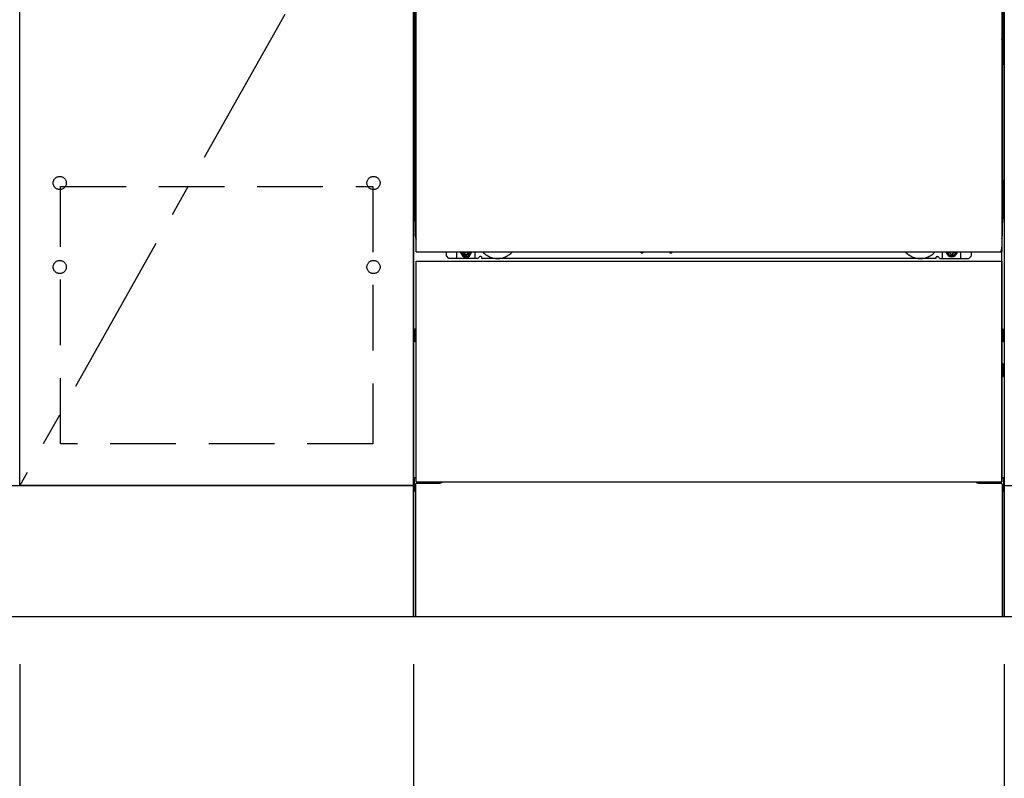
# Model space of a CAD drawing. Extents: x 163 to 26285, y 210 to 8610.
# Drawn here: x 2696 to 3446, y 1922 to 2499 of the extents above; entities that cross this region are included whole.
import ezdxf

# ---------------------------------------------------------------- set-up
doc = ezdxf.new("R2010")
doc.units = 0
doc.header["$LTSCALE"] = 50
doc.header["$MEASUREMENT"] = 0
for name, pattern in [('CENTER', [2, 1.25, -0.25, 0.25, -0.25]), ('HIDDEN', [0.375, 0.25, -0.125]), ('HIDDENNEW0', [4.5, 3, -1.5]), ('PHANTOM', [2.5, 1.25, -0.25, 0.25, -0.25, 0.25, -0.25])]:
    doc.linetypes.add(name, pattern=pattern)
doc.layers.get('0').update_dxf_attribs({"linetype": 'CONTINUOUS'})
for name, color, linetype in [('111-壁仕上', 3, 'CONTINUOUS'), ('120-キャビネット（外）', 7, 'CONTINUOUS'), ('121-キャビネット（中）', 253, 'HIDDEN'), ('123-扉向き', 231, 'CENTER'), ('150-機器', 8, 'CONTINUOUS'), ('166-寸法B', 11, 'CONTINUOUS')]:
    doc.layers.add(name, color=color, linetype=linetype)
doc.styles.add('KH001', font='txt')
doc.dimstyles.new('KH1xx030', dxfattribs={"dimscale": 30, "dimtxt": 2, "dimasz": 0.6, "dimexe": 0.3, "dimexo": 1.2, "dimgap": 0.5, "dimtad": 3, "dimdec": 1, "dimdsep": 46, "dimlunit": 6, "dimtxsty": 'KH001', "dimblk": 'DOT', "dimcen": 1, "dimdle": 1, "dimclrd": 256, "dimclre": 256, "dimclrt": 256, "dimadec": 0, "dimazin": 0, "dimtfac": 1, "dimtdec": 1, "dimtix": 1, "dimtmove": 2, "dimatfit": 3, "dimldrblk": 'CLOSEDBLANK', "dimfxl": 1, "dimtolj": 1, "dimtzin": 0, "dimlwd": -1, "dimlwe": -1, "dimarcsym": 0})

# ---------------------------------------------------------------- blocks, each defined once
blk = doc.blocks.new('_Dot')
at = {"color": 0, "linetype": 'ByBlock', "lineweight": -2}
blk.add_line((-0.5, 0), (-1, 0), dxfattribs=at)
at = {"color": 0, "linetype": 'ByBlock', "const_width": 0.5}
blk.add_lwpolyline([(-0.25, 0, 1), (0.25, 0, 1)], format="xyb", close=True, dxfattribs=at)
blk = doc.blocks.new('*D5')
at = {"layer": '166-寸法B', "transparency": 16777216}
for p, q in [((1946.25, 2008.58), (1946.25, 1525.42)), ((4196.25, 2008.58), (4196.25, 1525.42)), ((4178.25, 1534.42), (1964.25, 1534.42))]:
    blk.add_line(p, q, dxfattribs=at)
at = {"layer": '166-寸法B', "transparency": 16777216, "xscale": 18, "yscale": 18, "zscale": 18, "rotation": 180}
blk.add_blockref('_Dot', (1946.25, 1534.42), dxfattribs=at)
at = {"layer": '166-寸法B', "transparency": 16777216, "xscale": 18, "yscale": 18, "zscale": 18}
blk.add_blockref('_Dot', (4196.25, 1534.42), dxfattribs=at)
at = {"layer": '166-寸法B', "transparency": 16777216, "insert": (3071.25, 1583.22), "char_height": 60, "attachment_point": 5, "style": 'KH001'}
blk.add_mtext('\\A1;2,250', dxfattribs=at)
blk = doc.blocks.new('_ClosedBlank')
at = {"color": 0, "linetype": 'ByBlock', "lineweight": -2}
for p, q in [((-1, 0.167), (0, 0)), ((-1, 0.167), (-1, -0.167)), ((0, 0), (-1, -0.167))]:
    blk.add_line(p, q, dxfattribs=at)
blk = doc.blocks.new('*D7')
at = {"layer": '166-寸法B', "transparency": 16777216}
for p, q in [((1927.25, 2008.58), (1927.25, 1390.42)), ((4215.25, 2008.58), (4215.25, 1390.42)), ((4197.25, 1399.42), (1945.25, 1399.42))]:
    blk.add_line(p, q, dxfattribs=at)
at = {"layer": '166-寸法B', "transparency": 16777216, "xscale": 18, "yscale": 18, "zscale": 18, "rotation": 180}
blk.add_blockref('_Dot', (1927.25, 1399.42), dxfattribs=at)
at = {"layer": '166-寸法B', "transparency": 16777216, "xscale": 18, "yscale": 18, "zscale": 18}
blk.add_blockref('_Dot', (4215.25, 1399.42), dxfattribs=at)
at = {"layer": '166-寸法B', "transparency": 16777216, "insert": (3071.25, 1448.22), "char_height": 60, "attachment_point": 5, "style": 'KH001'}
blk.add_mtext('\\A1;2,288', dxfattribs=at)
blk = doc.blocks.new('*D22')
at = {"layer": '166-寸法B', "transparency": 16777216}
for p, q in [((3446.25, 2008.58), (3446.25, 1660.42)), ((4196.25, 2008.58), (4196.25, 1660.42)), ((4178.25, 1669.42), (3464.25, 1669.42))]:
    blk.add_line(p, q, dxfattribs=at)
at = {"layer": '166-寸法B', "transparency": 16777216, "xscale": 18, "yscale": 18, "zscale": 18, "rotation": 180}
blk.add_blockref('_Dot', (3446.25, 1669.42), dxfattribs=at)
at = {"layer": '166-寸法B', "transparency": 16777216, "xscale": 18, "yscale": 18, "zscale": 18}
blk.add_blockref('_Dot', (4196.25, 1669.42), dxfattribs=at)
at = {"layer": '166-寸法B', "transparency": 16777216, "insert": (3821.25, 1714.42), "char_height": 60, "attachment_point": 5, "style": 'KH001'}
blk.add_mtext('\\A1;750', dxfattribs=at)
blk = doc.blocks.new('*D23')
at = {"layer": '166-寸法B', "transparency": 16777216}
for p, q in [((2996.25, 2008.58), (2996.25, 1660.42)), ((3446.25, 2008.58), (3446.25, 1660.42)), ((3428.25, 1669.42), (3014.25, 1669.42))]:
    blk.add_line(p, q, dxfattribs=at)
at = {"layer": '166-寸法B', "transparency": 16777216, "xscale": 18, "yscale": 18, "zscale": 18, "rotation": 180}
blk.add_blockref('_Dot', (2996.25, 1669.42), dxfattribs=at)
at = {"layer": '166-寸法B', "transparency": 16777216, "xscale": 18, "yscale": 18, "zscale": 18}
blk.add_blockref('_Dot', (3446.25, 1669.42), dxfattribs=at)
at = {"layer": '166-寸法B', "transparency": 16777216, "insert": (3221.25, 1714.42), "char_height": 60, "attachment_point": 5, "style": 'KH001'}
blk.add_mtext('\\A1;450', dxfattribs=at)
blk = doc.blocks.new('*D24')
at = {"layer": '166-寸法B', "transparency": 16777216}
for p, q in [((2696.25, 2008.58), (2696.25, 1660.42)), ((2996.25, 2008.58), (2996.25, 1660.42)), ((2978.25, 1669.42), (2714.25, 1669.42))]:
    blk.add_line(p, q, dxfattribs=at)
at = {"layer": '166-寸法B', "transparency": 16777216, "xscale": 18, "yscale": 18, "zscale": 18, "rotation": 180}
blk.add_blockref('_Dot', (2696.25, 1669.42), dxfattribs=at)
at = {"layer": '166-寸法B', "transparency": 16777216, "xscale": 18, "yscale": 18, "zscale": 18}
blk.add_blockref('_Dot', (2996.25, 1669.42), dxfattribs=at)
at = {"layer": '166-寸法B', "transparency": 16777216, "insert": (2846.25, 1714.42), "char_height": 60, "attachment_point": 5, "style": 'KH001'}
blk.add_mtext('\\A1;300', dxfattribs=at)
blk = doc.blocks.new('*D25')
at = {"layer": '166-寸法B', "transparency": 16777216}
for p, q in [((1946.25, 2008.58), (1946.25, 1660.42)), ((2696.25, 2008.58), (2696.25, 1660.42)), ((2678.25, 1669.42), (1964.25, 1669.42))]:
    blk.add_line(p, q, dxfattribs=at)
at = {"layer": '166-寸法B', "transparency": 16777216, "xscale": 18, "yscale": 18, "zscale": 18, "rotation": 180}
blk.add_blockref('_Dot', (1946.25, 1669.42), dxfattribs=at)
at = {"layer": '166-寸法B', "transparency": 16777216, "xscale": 18, "yscale": 18, "zscale": 18}
blk.add_blockref('_Dot', (2696.25, 1669.42), dxfattribs=at)
at = {"layer": '166-寸法B', "transparency": 16777216, "insert": (2321.25, 1714.42), "char_height": 60, "attachment_point": 5, "style": 'KH001'}
blk.add_mtext('\\A1;750', dxfattribs=at)
blk = doc.blocks.new('*D34')
at = {"layer": '166-寸法B', "transparency": 16777216}
for p, q in [((1924.25, 2008.58), (1924.25, 1255.42)), ((4215.25, 2008.58), (4215.25, 1255.42)), ((4197.25, 1264.42), (1942.25, 1264.42))]:
    blk.add_line(p, q, dxfattribs=at)
at = {"layer": '166-寸法B', "transparency": 16777216, "xscale": 18, "yscale": 18, "zscale": 18, "rotation": 180}
blk.add_blockref('_Dot', (1924.25, 1264.42), dxfattribs=at)
at = {"layer": '166-寸法B', "transparency": 16777216, "xscale": 18, "yscale": 18, "zscale": 18}
blk.add_blockref('_Dot', (4215.25, 1264.42), dxfattribs=at)
at = {"layer": '166-寸法B', "transparency": 16777216, "insert": (3069.75, 1313.22), "char_height": 60, "attachment_point": 5, "style": 'KH001'}
blk.add_mtext('\\A1;2,291', dxfattribs=at)

msp = doc.modelspace()

# ---------------------------------------------------------------- linework, layer by layer
at = {"layer": '111-壁仕上', "ltscale": 2}
msp.add_line((4215.25, 2044.58), (986.62, 2044.58), dxfattribs=at)
at = {"layer": '120-キャビネット（外）', "color": 6}
for p, q in [((2996.25, 2044.58), (2996.25, 2864.58)), ((3446.25, 2864.58), (3446.25, 2044.58)), ((3446.25, 2044.58), (2996.25, 2044.58))]:
    msp.add_line(p, q, dxfattribs=at)
for points in [[(2996.25, 2144.58), (2696.25, 2144.58), (2696.25, 2864.58), (2996.25, 2864.58)], [(2696.25, 2677.58), (2996.25, 2677.58), (2996.25, 2144.58), (2696.25, 2144.58)], [(1946.25, 2144.58), (2996.25, 2144.58), (2996.25, 2044.58), (1946.25, 2044.58)], [(3446.25, 2144.58), (4215.25, 2144.58), (4215.25, 2044.58), (3446.25, 2044.58)]]:
    msp.add_lwpolyline(points, close=True, dxfattribs=at)
at = {"layer": '121-キャビネット（中）', "color": 13, "ltscale": 4}
msp.add_lwpolyline([(2727.25, 2372.48), (2965.25, 2372.48), (2965.25, 2176.48), (2727.25, 2176.48)], close=True, dxfattribs=at)
for centre in [(2726.75, 2375.08), (2726.75, 2375.08), (2965.75, 2375.08), (2965.75, 2375.08), (2726.75, 2311.08), (2726.75, 2311.08), (2965.75, 2311.08), (2965.75, 2311.08)]:
    msp.add_circle(centre, 5, dxfattribs=at)
at = {"layer": '123-扉向き', "ltscale": 2}
msp.add_line((2996.25, 2677.58), (2696.25, 2144.58), dxfattribs=at)
at = {"layer": '150-機器', "color": 13}
for p, q in [((2998.25, 2322.58), (2998.25, 2863.58)), ((3444.25, 2863.58), (3444.25, 2322.58)), ((2998.25, 2322.58), (3444.25, 2322.58)), ((2998.25, 2315.58), (3444.25, 2315.58)), ((2998.25, 2147.58), (2998.25, 2315.58)), ((3444.25, 2315.58), (3444.25, 2147.58)), ((2998.25, 2147.58), (3444.25, 2147.58))]:
    msp.add_line(p, q, dxfattribs=at)
at = {"layer": '150-機器', "color": 13, "linetype": 'Continuous'}
for p, q in [((2997.24, 2633.08), (2997.24, 2465.08)), ((3445.24, 2633.08), (3445.24, 2465.08)), ((2997.78, 2499.43), (2997.78, 2486.23)), ((2998.25, 2499.43), (2997.78, 2499.43)), ((3444.7, 2486.23), (3444.7, 2499.43)), ((2997.76, 2483.94), (2997.74, 2483.44)), ((2997.75, 2483.55), (2997.74, 2483.42)), ((2997.74, 2482.91), (2997.74, 2483.42)), ((2997.75, 2483.04), (2997.74, 2482.91)), ((2997.74, 2482.13), (2997.74, 2482.91)), ((2997.8, 2483.68), (2997.75, 2483.55)), ((2997.8, 2483.17), (2997.75, 2483.04)), ((2997.76, 2484.27), (2997.77, 2484.69)), ((2997.76, 2483.91), (2997.76, 2484.27)), ((2997.77, 2484.05), (2997.76, 2483.94)), ((2997.77, 2484.69), (2997.78, 2485.17)), ((2997.82, 2484.18), (2997.77, 2484.05)), ((2997.78, 2486.19), (2997.78, 2486.23)), ((2998.25, 2486.23), (2997.78, 2486.23)), ((2997.78, 2485.67), (2997.78, 2486.19)), ((2997.78, 2485.17), (2997.78, 2485.67)), ((2997.87, 2483.8), (2997.8, 2483.68)), ((2997.87, 2483.29), (2997.8, 2483.17)), ((2997.89, 2484.3), (2997.82, 2484.18)), ((2997.97, 2483.91), (2997.87, 2483.8)), ((2997.97, 2483.41), (2997.87, 2483.29)), ((2997.99, 2484.41), (2997.89, 2484.3)), ((2998.1, 2484.01), (2997.97, 2483.91)), ((2998.1, 2483.5), (2997.97, 2483.41)), ((2998.11, 2484.51), (2997.99, 2484.41)), ((2998.24, 2484.09), (2998.1, 2484.01)), ((2998.24, 2483.58), (2998.1, 2483.5)), ((2998.25, 2484.58), (2998.11, 2484.51)), ((3444.7, 2486.23), (3444.25, 2486.23)), ((3444.35, 2484.52), (3444.25, 2484.57)), ((3444.38, 2484.01), (3444.25, 2484.08)), ((3444.38, 2483.5), (3444.25, 2483.57)), ((3444.48, 2484.43), (3444.35, 2484.52)), ((3444.51, 2483.91), (3444.38, 2484.01)), ((3444.51, 2483.41), (3444.38, 2483.5)), ((3444.58, 2484.32), (3444.48, 2484.43)), ((3444.61, 2483.8), (3444.51, 2483.91)), ((3444.61, 2483.29), (3444.51, 2483.41)), ((3444.66, 2484.2), (3444.58, 2484.32)), ((3444.68, 2483.68), (3444.61, 2483.8)), ((3444.68, 2483.17), (3444.61, 2483.29)), ((3444.7, 2484.07), (3444.66, 2484.2)), ((3444.72, 2483.55), (3444.68, 2483.68)), ((3444.72, 2483.04), (3444.68, 2483.17)), ((3444.7, 2486.23), (3444.7, 2485.71)), ((3444.7, 2485.71), (3444.7, 2485.21)), ((3444.7, 2485.21), (3444.71, 2484.73)), ((3444.72, 2483.94), (3444.7, 2484.07)), ((3444.71, 2484.73), (3444.71, 2484.3)), ((3444.71, 2484.3), (3444.72, 2483.93)), ((3444.74, 2483.44), (3444.72, 2483.94)), ((3444.72, 2483.93), (3444.72, 2483.91)), ((3444.74, 2483.42), (3444.72, 2483.55)), ((3444.74, 2483.42), (3444.74, 2482.91)), ((3444.74, 2482.91), (3444.74, 2482.13)), ((2997.74, 2334.58), (2997.74, 2482.13)), ((2998.25, 2482.13), (2997.74, 2482.13)), ((3444.74, 2482.13), (3444.25, 2482.13)), ((3444.74, 2482.13), (3444.74, 2334.6)), ((2997.24, 2377.58), (2997.24, 2465.08)), ((3445.24, 2377.58), (3445.24, 2465.08)), ((2997.24, 2377.58), (2997.24, 2347.58)), ((3445.24, 2377.58), (3445.24, 2347.58)), ((2998.25, 2334.58), (2997.74, 2334.58)), ((3444.24, 2334.6), (3444.74, 2334.6)), ((3444.24, 2147.58), (3444.24, 2326.08)), ((3021.24, 2319.58), (3021.24, 2322.58)), ((3023.24, 2317.58), (3021.24, 2319.58)), ((3045.24, 2317.58), (3023.24, 2317.58)), ((3029.24, 2317.58), (3029.24, 2322.58)), ((3034.19, 2322.58), (3034.19, 2321.73)), ((3034.19, 2321.73), (3034.89, 2321.73)), ((3035.69, 2320.93), (3035.69, 2320.23)), ((3035.69, 2320.23), (3036.89, 2320.23)), ((3036.89, 2320.93), (3036.89, 2320.23)), ((3037.69, 2321.73), (3038.39, 2321.73)), ((3038.39, 2322.58), (3038.39, 2321.73)), ((3043.24, 2317.58), (3043.24, 2322.58)), ((3045.24, 2317.58), (3046.24, 2318.58)), ((3047.74, 2319.08), (3046.74, 2319.08)), ((3048.24, 2317.58), (3048.24, 2318.58)), ((3394.24, 2317.58), (3048.24, 2317.58)), ((3169.31, 2322.58), (3169.29, 2322.44)), ((3169.79, 2321.89), (3170.72, 2321.89)), ((3171.2, 2322.58), (3171.21, 2322.44)), ((3191.31, 2322.58), (3191.29, 2322.44)), ((3191.79, 2321.89), (3192.72, 2321.89)), ((3193.2, 2322.58), (3193.21, 2322.44)), ((3394.24, 2317.58), (3394.24, 2318.58)), ((3394.74, 2319.08), (3395.74, 2319.08)), ((3397.24, 2317.58), (3396.24, 2318.58)), ((3397.24, 2317.58), (3419.24, 2317.58)), ((3399.24, 2317.58), (3399.24, 2322.58)), ((3404.14, 2322.58), (3404.14, 2321.98)), ((3404.14, 2321.98), (3404.84, 2321.98)), ((3405.64, 2321.18), (3405.64, 2320.48)), ((3405.64, 2320.48), (3406.84, 2320.48)), ((3406.84, 2321.18), (3406.84, 2320.48)), ((3407.64, 2321.98), (3408.34, 2321.98)), ((3408.34, 2322.58), (3408.34, 2321.98)), ((3413.24, 2317.58), (3413.24, 2322.58)), ((3419.24, 2317.58), (3421.24, 2319.58)), ((3421.24, 2319.58), (3421.24, 2322.58)), ((2997.04, 2263.34), (2997.04, 2254.83)), ((2997.54, 2263.84), (2998.24, 2263.84)), ((2997.54, 2260.33), (2998.24, 2260.33)), ((2997.54, 2257.83), (2998.24, 2257.83)), ((3444.94, 2263.84), (3444.24, 2263.84)), ((3444.94, 2260.33), (3444.24, 2260.33)), ((3444.94, 2257.83), (3444.24, 2257.83)), ((3445.44, 2263.34), (3445.44, 2254.83)), ((2997.54, 2254.33), (2998.24, 2254.32)), ((3444.94, 2254.33), (3444.24, 2254.32)), ((3444.95, 2237.59), (3444.26, 2237.61)), ((3445.44, 2228.07), (3445.44, 2237.09)), ((3444.94, 2233.83), (3444.24, 2233.83)), ((3444.94, 2231.33), (3444.24, 2231.33)), ((3444.95, 2227.57), (3444.24, 2227.56)), ((2996.74, 2150.09), (2996.74, 2141.07)), ((2997.23, 2150.59), (2998.24, 2150.61)), ((2997.74, 2145.58), (2997.74, 2044.58)), ((2998.74, 2146.58), (3015.94, 2146.58)), ((3426.54, 2146.58), (3443.74, 2146.58)), ((3445.25, 2150.59), (3444.24, 2150.61)), ((3444.74, 2145.58), (3444.74, 2112.58)), ((3445.74, 2150.09), (3445.74, 2141.07)), ((2997.23, 2140.57), (2997.74, 2140.56)), ((3445.25, 2140.57), (3444.74, 2140.56)), ((3444.74, 2112.58), (3444.74, 2044.58)), ((3444.74, 2044.58), (2997.74, 2044.58))]:
    msp.add_line(p, q, dxfattribs=at)
at = {"layer": '150-機器', "color": 13, "linetype": 'HIDDENNEW0'}
for p, q in [((3038.34, 2320.34), (3034.24, 2320.34)), ((3404.14, 2320.34), (3408.24, 2320.34)), ((3010.24, 2147.58), (3010.24, 2146.58)), ((3011.24, 2147.58), (3011.24, 2146.58)), ((3431.24, 2147.58), (3431.24, 2146.58)), ((3432.24, 2147.58), (3432.24, 2146.58))]:
    msp.add_line(p, q, dxfattribs=at)
at = {"layer": '150-機器', "color": 13, "linetype": 'Continuous'}
for centre, radius, start, end in [((3017.24, 2347.58), 20, 180.00046, 192.83839), ((3425.24, 2347.58), 20, 347.16154, 0.00076), ((3002.74, 2334.58), 5, 180, 206.12594), ((3439.74, 2334.6), 5, 334.15807, 360), ((3034.24, 2322.58), 2.25, 180.1379, 236.25101), ((3036.29, 2322.33), 3.75, 176.22974, 180), ((3036.29, 2322.33), 3.75, 180, 0), ((3036.29, 2322.33), 3.25, 175.64866, 180), ((3036.29, 2322.33), 3.25, 180, 0), ((3034.89, 2320.93), 0.8, 0.00001, 89.99999), ((3037.69, 2320.93), 0.8, 90.00001, 179.99999), ((3038.24, 2322.58), 2.25, 303.74899, 359.8621), ((3036.29, 2322.33), 3.25, 0, 4.35134), ((3036.29, 2322.33), 3.75, 0, 3.77026), ((3046.74, 2318.58), 0.5, 90, 180), ((3047.74, 2318.58), 0.5, 0, 90), ((3169.79, 2322.39), 0.5, 174.12893, 269.97401), ((3170.72, 2322.39), 0.5, 270.00307, 5.84816), ((3191.79, 2322.39), 0.5, 174.12893, 269.97401), ((3192.72, 2322.39), 0.5, 270.00307, 5.84816), ((3394.74, 2318.58), 0.5, 90, 180), ((3395.74, 2318.58), 0.5, 0, 90), ((3404.24, 2322.58), 2.25, 180.1379, 236.25101), ((3406.24, 2322.58), 3.75, 180.08274, 359.91726), ((3406.24, 2322.58), 3.25, 180.09547, 359.90453), ((3404.84, 2321.18), 0.8, 0.00001, 89.99999), ((3407.64, 2321.18), 0.8, 90.00001, 179.99999), ((3408.24, 2322.58), 2.25, 303.74899, 359.8621), ((2997.54, 2263.34), 0.5, 90.3838, 179.98407), ((2997.54, 2259.83), 0.5, 90, 180), ((2997.54, 2258.33), 0.5, 180, 270), ((3444.94, 2263.34), 0.5, 359.99286, 89.59313), ((3444.94, 2259.83), 0.5, 0, 90), ((3444.94, 2258.33), 0.5, 270, 360), ((2997.54, 2254.83), 0.5, 180.01593, 269.6162), ((3444.94, 2254.83), 0.5, 270.40687, 0.00714), ((3444.94, 2237.09), 0.5, 359.99416, 88.84839), ((3444.94, 2233.33), 0.5, 0, 90), ((3444.94, 2231.83), 0.5, 270, 360), ((3444.94, 2228.07), 0.5, 271.15161, 0.00584), ((2997.24, 2150.09), 0.5, 91.15161, 180.00584), ((2998.74, 2145.58), 1, 90, 180), ((3015.94, 2149.58), 3, 270, 318.05078), ((3426.54, 2149.58), 3, 221.94922, 270), ((3443.74, 2145.58), 1, 0, 90), ((3445.24, 2150.09), 0.5, 359.99416, 88.84839), ((2997.24, 2141.07), 0.5, 179.99416, 268.84839), ((3445.24, 2141.07), 0.5, 271.15161, 0.00584)]:
    msp.add_arc(centre, radius, start, end, dxfattribs=at)
at = {"layer": '150-機器', "color": 13, "linetype": 'HIDDENNEW0'}
for centre, radius, start, end in [((3034.24, 2322.58), 2.25, 236.25101, 270), ((3038.24, 2322.58), 2.25, 270, 303.74899), ((3060.24, 2332.58), 15, 221.83807, 318.16193), ((3060.24, 2332.58), 15, 262.83437, 277.16563), ((3382.24, 2332.58), 15, 221.83807, 318.16193), ((3382.24, 2332.58), 15, 262.83437, 277.16563), ((3404.24, 2322.58), 2.25, 236.25101, 270), ((3408.24, 2322.58), 2.25, 270, 303.74899)]:
    msp.add_arc(centre, radius, start, end, dxfattribs=at)
at = {"layer": '150-機器', "color": 13, "linetype": 'PHANTOM'}
msp.add_arc((3442.24, 2324.59), 2, 270, 0, dxfattribs=at)
at = {"layer": '150-機器', "color": 13}
msp.add_point((3036.29, 2322.33), dxfattribs=at)

# ---------------------------------------------------------------- dimensions: what is measured, and where the dimension line sits
at = {"layer": '166-寸法B'}
dim = msp.add_linear_dim(base=(1924.25, 1264.42), p1=(4215.25, 2044.58), p2=(1924.25, 2044.58), dimstyle='KH1xx030', dxfattribs=at)
dim.commit()
dim.dimension.update_dxf_attribs({"geometry": '*D34', "text_midpoint": (3069.75, 1313.22)})
for base, p1, p2, picture, middle in [((1927.25, 1399.42), (4215.25, 2044.58), (1927.25, 2044.58), '*D7', (3071.25, 1448.22)), ((1946.25, 1534.42), (4196.25, 2044.58), (1946.25, 2044.58), '*D5', (3071.25, 1583.22)), ((1946.25, 1669.42), (2696.25, 2044.58), (1946.25, 2044.58), '*D25', (2321.25, 1714.42)), ((2696.25, 1669.42), (2996.25, 2044.58), (2696.25, 2044.58), '*D24', (2846.25, 1714.42)), ((2996.25, 1669.42), (3446.25, 2044.58), (2996.25, 2044.58), '*D23', (3221.25, 1714.42)), ((3446.25, 1669.42), (4196.25, 2044.58), (3446.25, 2044.58), '*D22', (3821.25, 1714.42))]:
    dim = msp.add_linear_dim(base=base, p1=p1, p2=p2, angle=180, dimstyle='KH1xx030', dxfattribs=at)
    dim.commit()
    dim.dimension.update_dxf_attribs({"geometry": picture, "text_midpoint": middle})

doc.saveas('drawing.dxf')
